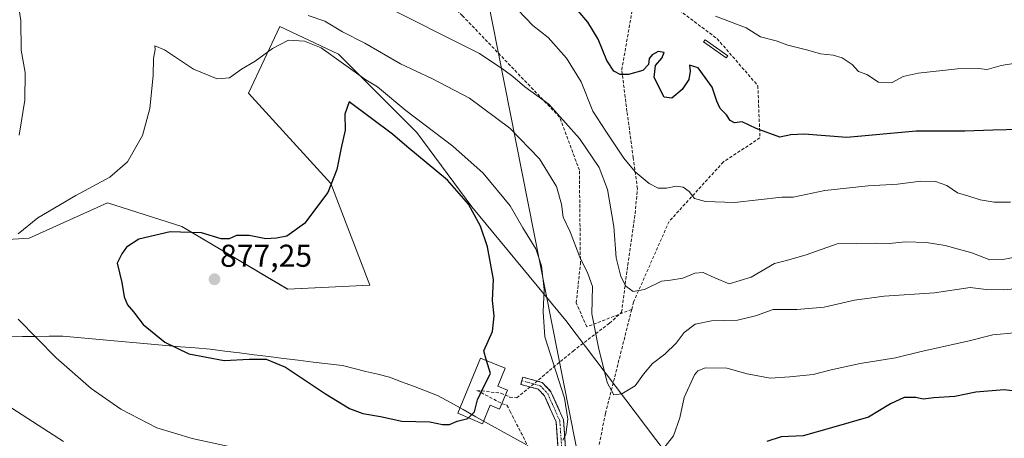
# Model space of a CAD drawing. Units: metres. Extents: x 590211 to 593647, y 4742903 to 4745262.
# Drawn here: x 592925 to 593237, y 4743159 to 4743291 of the extents above; entities that cross this region are included whole.
import ezdxf
from ezdxf.enums import TextEntityAlignment as Align

# ---------------------------------------------------------------- set-up
doc = ezdxf.new("R2010")
doc.units = ezdxf.units.M
doc.header["$MEASUREMENT"] = 0
doc.linetypes.add('TRAZO_Y_PUNTO', pattern=[1, 0.5, -0.25, 0, -0.25])
doc.linetypes.add('TRAZOSX2', pattern=[1.5, 1, -0.5])
for name, color, linetype, lineweight in [('Camino', 19, 'TRAZOSX2', 0), ('Camino Cxs', 19, 'Continuous', 0), ('Camino eje', 19, 'TRAZO_Y_PUNTO', 0), ('Carátula', 7, 'Continuous', 5), ('Conducción de agua lineal', 5, 'TRAZOSX2', 0), ('Curva de nivel maestra', 36, 'Continuous', 30), ('Curva de nivel normal', 36, 'Continuous', 0), ('Depósito de agua', 142, 'Continuous', 0), ('Depósito de agua Cxs', 142, 'Continuous', 0), ('Entidad de ámbito territorial', 19, 'Continuous', 0), ('Entidad de ámbito territorial CxS', 92, 'Continuous', 0), ('Estanque', 2, 'Continuous', 0), ('Estanque Cxs', 2, 'Continuous', 0), ('Municipio', 9, 'Continuous', 13), ('Municipio CxS', 142, 'Continuous', 0), ('Pastizal CxS', 92, 'Continuous', 0), ('Punto de cota en terreno', 7, 'Continuous', 0), ('Rótulo de punto de cota en terreno', 19, 'Continuous', 0), ('Senda', 19, 'TRAZOSX2', 0), ('Tendido', 6, 'Continuous', 0)]:
    doc.layers.add(name, color=color, linetype=linetype, lineweight=lineweight)
doc.styles.add('Arial', font='txt', dxfattribs={"height": 0.2})

# ---------------------------------------------------------------- blocks, each defined once
blk = doc.blocks.new('*U156')
at = {"layer": 'Pastizal CxS', "color": 92, "linetype": 'Continuous', "lineweight": 0}
blk.add_polyline3d([(592868.69, 4743218.28, 863.24), (592928.27, 4743222, 871.54), (592953.09, 4743233.17, 872.87), (592976.67, 4743225.73, 875.45), (593010.19, 4743205.87, 876.5), (593036.25, 4743207.11, 876.64), (593023.84, 4743239.38, 875.2), (592997.78, 4743267.92, 872.12), (593007.71, 4743289.02, 869.64), (593026.32, 4743280.34, 869.98), (593051.14, 4743255.51, 872.71), (593068.52, 4743231.93, 874.67), (593098.31, 4743195.94, 867.4), (593133.06, 4743150.01, 873.07)], dxfattribs=at)
blk = doc.blocks.new('*U157')
at = {"layer": 'Pastizal CxS', "color": 92, "linetype": 'Continuous', "lineweight": 0}
blk.add_polyline3d([(593310.2863, 4743078.2053, 901.8683), (593169.6251, 4743121.3647, 883.9017), (593168.8995, 4743121.5873, 883.8771), (593133.0585, 4743150.0135, 873.0698), (593098.3073, 4743195.9365, 867.4014), (593068.5205, 4743231.9301, 874.6672), (593051.1447, 4743255.5119, 872.7065), (593026.3221, 4743280.3353, 869.9817), (593007.7051, 4743289.0235, 869.6358), (592997.7755, 4743267.9243, 872.1172), (593023.8391, 4743239.3775, 875.2032), (593036.2499, 4743207.1075, 876.6358), (593010.1857, 4743205.8667, 876.5033), (592976.6749, 4743225.7255, 875.4467), (592953.0933, 4743233.1727, 872.867), (592928.2701, 4743222.0027, 871.5389), (592868.6947, 4743218.2801, 863.2416)], dxfattribs=at)
blk = doc.blocks.new('*U191')
at = {"layer": 'Municipio CxS', "color": 142, "linetype": 'Continuous', "lineweight": 0}
blk.add_polyline3d([(592921.94, 4743190.8067, 868.7597), (592926.18, 4743190.85, 869.2755), (592930.42, 4743190.8933, 869.9927), (592934.66, 4743190.9367, 870.5926), (592938.9, 4743190.98, 871.187), (592943.568, 4743190.563, 871.8121), (592948.236, 4743190.146, 872.4171), (592952.904, 4743189.729, 872.9361), (592957.572, 4743189.312, 873.4932), (592962.24, 4743188.895, 874.1491), (592966.908, 4743188.478, 874.5516), (592971.576, 4743188.061, 874.8186), (592976.244, 4743187.644, 875.053), (592980.912, 4743187.227, 875.2518), (592985.58, 4743186.81, 875.2985), (592990.2444, 4743186.2356, 875.278), (592994.9089, 4743185.6611, 875.1353), (592999.5733, 4743185.0867, 875.0082), (593004.2378, 4743184.5122, 874.9727), (593008.9022, 4743183.9378, 875.102), (593013.5667, 4743183.3633, 875.3643), (593018.2311, 4743182.7889, 875.6807), (593022.8956, 4743182.2144, 875.9619), (593027.56, 4743181.64, 876.0785), (593031.28, 4743180.73, 876.0647), (593035, 4743179.82, 876.0255), (593038.72, 4743178.91, 875.9967), (593042.44, 4743178, 875.9818), (593046.26, 4743176.5475, 875.9913), (593050.08, 4743175.095, 875.7894), (593053.9, 4743173.6425, 875.4979), (593057.72, 4743172.19, 875.2761), (593061.7386, 4743169.9486, 875.0943), (593065.7571, 4743167.7071, 875.0082), (593069.7757, 4743165.4657, 874.4555), (593073.7943, 4743163.2243, 873.5768), (593077.8129, 4743160.9829, 872.7107), (593081.8314, 4743158.7414, 872.1205), (593085.85, 4743156.5, 871.2633)], dxfattribs=at)
blk = doc.blocks.new('5PATER')
at = {"layer": 'Carátula', "linetype": 'Continuous', "lineweight": 5}
h = blk.add_hatch(color=250, dxfattribs=at)
edge = h.paths.add_edge_path()
edge.add_ellipse((0, 0.01), major_axis=(-1.33, -1.34), ratio=0.999422, start_angle=0, end_angle=360)

msp = doc.modelspace()

# ---------------------------------------------------------------- linework, layer by layer
at = {"layer": 'Camino', "color": 19, "linetype": 'TRAZOSX2', "lineweight": 0}
for points in [[(593084.3608, 4743176.8483), (593084.6739, 4743178.0067), (593090.8769, 4743176.3303), (593093.6299, 4743173.3935), (593097.6077, 4743164.4435), (593098.5857, 4743150.7523), (593097.279, 4743143.2392)], [(592970.7521, 4743098.1645), (592978.9637, 4743098.7017), (592986.3901, 4743098.0307), (593001.0859, 4743095.9765), (593014.1131, 4743096.2903), (593027.0465, 4743097.7099), (593039.2961, 4743099.7515), (593051.5341, 4743103.9877), (593061.7383, 4743108.5403), (593074.7507, 4743116.3791), (593083.3681, 4743124.2131), (593089.5597, 4743130.5595), (593094.3205, 4743140.2349), (593096.1709, 4743150.8743), (593095.2437, 4743163.8531), (593091.6015, 4743172.0481), (593089.5923, 4743174.1913), (593084.0477, 4743175.6899), (593084.3608, 4743176.8483)]]:
    msp.add_lwpolyline(points, dxfattribs=at)
at = {"layer": 'Camino Cxs', "color": 19, "linetype": 'Continuous', "lineweight": 0}
msp.add_polyline3d([(593095.8618, 4743155.2005, 869.6792), (593095.5527, 4743159.5268, 870.1234), (593095.2437, 4743163.8531, 870.4975), (593093.4226, 4743167.9506, 870.8613), (593091.6015, 4743172.0481, 871.5115), (593089.5923, 4743174.1913, 871.8949), (593086.82, 4743174.9406, 872.1778), (593084.0477, 4743175.6899, 872.5701), (593084.6739, 4743178.0067, 872.6055), (593087.7754, 4743177.1685, 872.2541), (593090.8769, 4743176.3303, 871.8913), (593093.6299, 4743173.3935, 870.978), (593095.6188, 4743168.9185, 870.6361), (593097.6077, 4743164.4435, 870.1343), (593097.9337, 4743159.8797, 869.7863), (593098.2597, 4743155.316, 869.3626)], dxfattribs=at)
at = {"layer": 'Camino eje', "color": 19, "linetype": 'TRAZO_Y_PUNTO', "lineweight": 0}
msp.add_lwpolyline([(593084.3608, 4743176.8483), (593090.2345, 4743175.2609), (593092.6157, 4743172.7209), (593096.4257, 4743164.1483), (593097.3783, 4743150.8133), (593095.9705, 4743142.7189)], dxfattribs=at)
at = {"layer": 'Conducción de agua lineal', "color": 5, "linetype": 'TRAZOSX2', "lineweight": 0}
for points in [[(593077.7469, 4743172.9382, 873.6983), (593080.5629, 4743171.6912, 873.0394), (593082.8119, 4743171.4222, 872.6601), (593100.6282, 4743186.2609, 867.4996), (593112.1693, 4743195.0908, 862.6695), (593116.0194, 4743198.5317, 861.3078), (593117.9347, 4743213.4396, 858.8983), (593120.3, 4743229.7995, 856.7615), (593121.0092, 4743237.6915, 855.6703), (593119.7164, 4743247.4554, 854.3226), (593117.7067, 4743262.1584, 851.5621), (593116.058, 4743275.3014, 849.6807), (593119.6804, 4743295.9742, 845.935)], [(593070.1749, 4743173.7863, 874.9951), (593078.1159, 4743169.5843, 873.2124)], [(593070.1749, 4743173.7863, 874.9951), (593077.7469, 4743172.9382, 873.6983)], [(593078.1159, 4743169.5843, 873.2124), (593079.6688, 4743169.1122, 873.0085), (593080.6738, 4743167.1532, 872.821), (593098.5431, 4743132.3132, 867.8662)]]:
    msp.add_polyline3d(points, dxfattribs=at)
at = {"layer": 'Curva de nivel maestra', "color": 36, "linetype": 'Continuous', "lineweight": 30}
for points in [[(593242.21, 4743256.47, 850), (593233.61, 4743256.26, 850), (593224.79, 4743255.88, 850), (593209.39, 4743255.91, 850), (593187.37, 4743253.88, 850), (593173.82, 4743255, 850), (593169.6, 4743254.8, 850), (593166.2, 4743254.04, 850), (593158.63, 4743256.77, 850), (593154.21, 4743258.9, 850), (593151.77, 4743258.55, 850), (593150.41, 4743259.24, 850), (593149.21, 4743261.06, 850), (593147.23, 4743263.06, 850), (593146.14, 4743265.4, 850), (593144.73, 4743269.82, 850), (593140.31, 4743275.93, 850), (593137.57, 4743276.78, 850), (593137.73, 4743274.94, 850), (593137.29, 4743272.25, 850), (593135.22, 4743269.08, 850), (593131.91, 4743266.38, 850), (593129.55, 4743266.71, 850), (593126.37, 4743272.93, 850), (593126.73, 4743276.73, 850), (593128.78, 4743279.06, 850), (593129.46, 4743280.78, 850), (593127.63, 4743281.1, 850), (593125.73, 4743280.12, 850), (593124.79, 4743278.9, 850), (593124.5, 4743277.06, 850), (593122.74, 4743275.15, 850), (593118.22, 4743273.86, 850), (593115.55, 4743273.84, 850), (593113.55, 4743274.96, 850), (593111.35, 4743278.32, 850), (593108.54, 4743285.09, 850), (593105.28, 4743290.44, 850), (593099.22, 4743297.71, 850)], [(593073.1937, 4743183.2749, 875), (593073.09, 4743183.61, 875), (593072.4, 4743186.29, 875), (593075.06, 4743192.45, 875), (593075.64, 4743197.45, 875), (593075.08, 4743202.25, 875), (593075.37, 4743208.88, 875), (593073.48, 4743219.31, 875), (593071.28, 4743225.78, 875), (593067.52, 4743232.78, 875), (593060.79, 4743240.4, 875), (593047.91, 4743251.06, 875), (593043.38, 4743254.95, 875), (593029.67, 4743265.16, 875), (593028.33, 4743261.32, 875), (593028.36, 4743256.28, 875), (593027.09, 4743250.66, 875), (593025.81, 4743243.73, 875), (593022.91, 4743236.52, 875), (593015.54, 4743226.67, 875), (593009.97, 4743222.61, 875), (593006.69, 4743222.02, 875), (593003.27, 4743221.77, 875), (592997.97, 4743222.82, 875), (592993.98, 4743222.9, 875), (592991.63, 4743221.82, 875), (592989.08, 4743221.84, 875), (592982.88, 4743223.72, 875), (592972.94, 4743224.04, 875), (592963.04, 4743221.73, 875), (592959.13, 4743219.16, 875), (592957.61, 4743217.07, 875), (592956.18, 4743214.14, 875), (592957.6, 4743208.02, 875), (592958.4, 4743203.42, 875), (592959.46, 4743200.87, 875), (592961.35, 4743198.69, 875), (592964.42, 4743194.65, 875), (592971.23, 4743189.09, 875), (592978.92, 4743185.34, 875), (592990.1, 4743183.27, 875), (592998.03, 4743183.65, 875), (593003.34, 4743183.65, 875), (593009.51, 4743181.13, 875), (593022.19, 4743172.69, 875), (593029.73, 4743168.11, 875), (593034.01, 4743166.52, 875), (593039.56, 4743165.55, 875), (593046.4, 4743164.1, 875), (593055.2, 4743163.81, 875), (593059.25, 4743163.03, 875), (593061.52, 4743163, 875), (593063.89, 4743164.1, 875), (593067.23, 4743164.87, 875), (593067.4831, 4743165.1219, 875)], [(593067.4831, 4743165.1219, 875), (593069.35, 4743166.98, 875), (593070.39, 4743170.82, 875), (593072.03, 4743174.41, 875), (593074.48, 4743179.12, 875), (593073.1937, 4743183.2749, 875)], [(593244.74, 4743173.07, 875), (593237.23, 4743174.02, 875), (593228.3, 4743173.23, 875), (593221.66, 4743171.9, 875), (593214.92, 4743171.41, 875), (593211.61, 4743171.06, 875), (593209.21, 4743171.54, 875), (593205.54, 4743171.57, 875), (593201.21, 4743169.55, 875), (593194.21, 4743165.28, 875), (593182.55, 4743161.89, 875), (593173.6, 4743159.44, 875), (593166.62, 4743159.1, 875), (593162.08, 4743157.56, 875)]]:
    msp.add_polyline3d(points, dxfattribs=at)
at = {"layer": 'Curva de nivel normal', "color": 36, "linetype": 'Continuous', "lineweight": 0}
for points in [[(592925.15, 4743254.67, 865), (592926.89, 4743265.78, 865), (592926.98, 4743274.46, 865), (592925.75, 4743281.57, 865), (592925.61, 4743290.99, 865), (592924.47, 4743298.46, 865)], [(593245.65, 4743216.95, 860), (593236.82, 4743215.21, 860), (593232.71, 4743215.19, 860), (593226.96, 4743217.33, 860), (593218.51, 4743219.73, 860), (593212.63, 4743220.66, 860), (593205.98, 4743220.83, 860), (593200.76, 4743220.28, 860), (593196.57, 4743220.42, 860), (593184.36, 4743220.23, 860), (593174.55, 4743216.74, 860), (593168.22, 4743214.97, 860), (593164.44, 4743214.02, 860), (593157.12, 4743209.68, 860), (593150.11, 4743207.6, 860), (593145.55, 4743209.44, 860), (593141.88, 4743211.12, 860), (593139.21, 4743210.93, 860), (593135.43, 4743209.32, 860), (593131.51, 4743208.73, 860), (593128.64, 4743208.43, 860), (593123.27, 4743205.71, 860), (593119.68, 4743205.12, 860), (593117.4, 4743206.86, 860), (593115.73, 4743209.84, 860), (593114.3, 4743215.77, 860), (593113.56, 4743225.72, 860), (593111.59, 4743237.46, 860), (593108.89, 4743244.41, 860), (593102.72, 4743253.62, 860), (593092.93, 4743264.42, 860), (593085.37, 4743269.95, 860), (593081.54, 4743273.2, 860), (593078.66, 4743275.3, 860), (593071.01, 4743280.51, 860), (593038.31, 4743296.91, 860)], [(593239.22, 4743233.4, 855), (593234.03, 4743233.45, 855), (593229.66, 4743234.12, 855), (593226, 4743235.34, 855), (593222.47, 4743236.38, 855), (593219.1, 4743238.72, 855), (593215.48, 4743240, 855), (593210.84, 4743240.12, 855), (593203.43, 4743239.15, 855), (593194.18, 4743238.63, 855), (593180.43, 4743237.08, 855), (593170.4, 4743234.96, 855), (593166.83, 4743235.01, 855), (593151.79, 4743233.3, 855), (593142.59, 4743233.61, 855), (593139.12, 4743234.63, 855), (593137.37, 4743236.75, 855), (593135.53, 4743238.14, 855), (593133.3, 4743238.47, 855), (593130.24, 4743237.81, 855), (593127.58, 4743237.88, 855), (593124.71, 4743239.34, 855), (593120.34, 4743242.98, 855), (593116.74, 4743247.32, 855), (593111.02, 4743255.86, 855), (593106.94, 4743262.24, 855), (593103.24, 4743271.58, 855), (593098.58, 4743279.08, 855), (593092.75, 4743285.55, 855), (593087.87, 4743289.38, 855), (593083.16, 4743294.3, 855)], [(593016.64, 4743292.58, 865), (593021.96, 4743290.78, 865), (593027.6, 4743287.43, 865), (593034.6, 4743283.76, 865), (593045.97, 4743277.19, 865), (593055.9, 4743272.6, 865), (593067.8, 4743266.35, 865), (593080.54, 4743256.88, 865), (593089.94, 4743247.12, 865), (593095.4, 4743238.4, 865), (593096.98, 4743232.81, 865), (593097.5, 4743228.65, 865), (593099.74, 4743223.98, 865), (593102.75, 4743216.01, 865), (593105.32, 4743210.84, 865), (593106.81, 4743206.68, 865), (593106.59, 4743198.1, 865), (593108.67, 4743187.42, 865), (593111.42, 4743176.33, 865), (593113.55, 4743172.41, 865), (593116.1, 4743172.69, 865), (593120.27, 4743175.27, 865), (593122.91, 4743178.97, 865), (593125.8, 4743182.34, 865), (593129.72, 4743185.26, 865), (593133.26, 4743188.74, 865), (593135.83, 4743192.1, 865), (593139.35, 4743194.74, 865), (593144.5, 4743195.78, 865), (593152.7, 4743196.04, 865), (593158.48, 4743197.37, 865), (593164.03, 4743199.47, 865), (593171.55, 4743199.4, 865), (593180.19, 4743200.11, 865), (593189.79, 4743202.42, 865), (593199.21, 4743203.67, 865), (593215.18, 4743204.72, 865), (593226.42, 4743206.4, 865), (593231.55, 4743205.78, 865), (593237.04, 4743205.66, 865), (593249.04, 4743206.7, 865)], [(593145.78, 4743292.31, 845), (593155.44, 4743288.62, 845), (593160.03, 4743285.81, 845), (593164.94, 4743284.52, 845), (593168.69, 4743283.13, 845), (593175.02, 4743281.53, 845), (593179.01, 4743280.36, 845), (593183.06, 4743280, 845), (593185.88, 4743279.17, 845), (593189.08, 4743277, 845), (593191.03, 4743274.78, 845), (593193.71, 4743273.85, 845), (593197.41, 4743271.46, 845), (593201.51, 4743271.24, 845), (593205.21, 4743273.18, 845), (593210.02, 4743274.32, 845), (593222.47, 4743275.64, 845), (593229.02, 4743275.75, 845), (593231.82, 4743275.46, 845), (593236.33, 4743276.73, 845), (593244.75, 4743278.13, 845)], [(593097.39, 4743157.98, 870), (593098.31, 4743159.83, 870), (593099, 4743164.73, 870), (593097.93, 4743171.32, 870), (593091.64, 4743190.8, 870), (593091.13, 4743198.7, 870), (593091.44, 4743205.71, 870), (593090.63, 4743213.3, 870), (593088.84, 4743218.66, 870), (593084.75, 4743225.32, 870), (593080.68, 4743232.26, 870), (593072.13, 4743242.59, 870), (593062.54, 4743251.14, 870), (593047.6, 4743262.44, 870), (593038.68, 4743269.95, 870), (593034.92, 4743272.17, 870), (593020.82, 4743282.31, 870), (593015.48, 4743284.47, 870), (593010.46, 4743284.73, 870), (593005.36, 4743282.08, 870), (592999.9, 4743278.09, 870), (592995.57, 4743275.52, 870), (592991.73, 4743272.81, 870), (592987.8, 4743272.49, 870), (592980.39, 4743275.55, 870), (592971.15, 4743281.64, 870), (592968.08, 4743282.9, 870), (592968.22, 4743281.75, 870), (592967.62, 4743278.9, 870), (592967.54, 4743273.58, 870), (592966.55, 4743263.13, 870), (592964.14, 4743254.58, 870), (592959.42, 4743246.21, 870), (592953.85, 4743241.34, 870), (592943.05, 4743235.55, 870), (592931.03, 4743228.49, 870), (592924.78, 4743223.42, 870)], [(592924.8, 4743196.32, 870), (592936.82, 4743184.1, 870), (592947.87, 4743174.39, 870), (592957.36, 4743167.87, 870), (592968.74, 4743161.92, 870), (592979.9, 4743158.6, 870), (592998.92, 4743154.44, 870), (593017.39, 4743147.57, 870), (593033.15, 4743141.98, 870), (593044.31, 4743139, 870), (593051.81, 4743138.22, 870)], [(593240.54, 4743191.99, 870), (593233.64, 4743191.4, 870), (593225.73, 4743189.36, 870), (593210.91, 4743186.1, 870), (593202.86, 4743184.06, 870), (593191.59, 4743182.32, 870), (593182.44, 4743180.32, 870), (593176.74, 4743178.82, 870), (593169.31, 4743178.09, 870), (593163.12, 4743177.64, 870), (593155.8, 4743178.99, 870), (593149.35, 4743180.87, 870), (593142.59, 4743180.96, 870), (593140.14, 4743179.96, 870), (593139.16, 4743178.68, 870), (593135.87, 4743171.55, 870), (593134.46, 4743165.07, 870), (593132.46, 4743159.38, 870), (593129.4, 4743155.53, 870)], [(592939.1, 4743157.59, 865), (592917.96, 4743171.24, 865)]]:
    msp.add_polyline3d(points, dxfattribs=at)
at = {"layer": 'Depósito de agua', "color": 142, "linetype": 'Continuous', "lineweight": 0}
msp.add_polyline3d([(593079.8101, 4743173.9101, 873.3056), (593077.3201, 4743167.9001, 873.1142), (593074.3901, 4743169.1101, 873.8473), (593071.9601, 4743163.2301, 873.9879), (593064.0801, 4743166.5601, 874.9459), (593071.3201, 4743184.0501, 875.2491), (593079.0801, 4743180.8401, 873.6541), (593076.7401, 4743175.1801, 874.1561), (593079.8101, 4743173.9101, 873.3056)], dxfattribs=at)
at = {"layer": 'Depósito de agua Cxs', "color": 142, "linetype": 'Continuous', "lineweight": 0}
msp.add_polyline3d([(593079.8101, 4743173.9101, 873.3056), (593077.3201, 4743167.9001, 873.1142), (593074.3901, 4743169.1101, 873.8473), (593071.9601, 4743163.2301, 873.9879), (593064.0801, 4743166.5601, 874.9459), (593071.3201, 4743184.0501, 875.2491), (593079.0801, 4743180.8401, 873.6541), (593076.7401, 4743175.1801, 874.1561), (593079.8101, 4743173.9101, 873.3056)], close=True, dxfattribs=at)
at = {"layer": 'Entidad de ámbito territorial', "color": 19, "linetype": 'Continuous', "lineweight": 0}
msp.add_polyline3d([(593085.85, 4743156.5, 871.2633), (593081.8314, 4743158.7414, 872.1205), (593077.8129, 4743160.9829, 872.7107), (593073.7943, 4743163.2243, 873.5768), (593069.7757, 4743165.4657, 874.4555), (593065.7571, 4743167.7071, 875.0082), (593061.7386, 4743169.9486, 875.0943), (593057.72, 4743172.19, 875.2761), (593053.9, 4743173.6425, 875.4979), (593050.08, 4743175.095, 875.7894), (593046.26, 4743176.5475, 875.9913), (593042.44, 4743178, 875.9818), (593038.72, 4743178.91, 875.9967), (593035, 4743179.82, 876.0255), (593031.28, 4743180.73, 876.0647), (593027.56, 4743181.64, 876.0785), (593022.8956, 4743182.2144, 875.9619), (593018.2311, 4743182.7889, 875.6807), (593013.5667, 4743183.3633, 875.3643), (593008.9022, 4743183.9378, 875.102), (593004.2378, 4743184.5122, 874.9727), (592999.5733, 4743185.0867, 875.0082), (592994.9089, 4743185.6611, 875.1353), (592990.2444, 4743186.2356, 875.278), (592985.58, 4743186.81, 875.2985), (592980.912, 4743187.227, 875.2518), (592976.244, 4743187.644, 875.053), (592971.576, 4743188.061, 874.8186), (592966.908, 4743188.478, 874.5516), (592962.24, 4743188.895, 874.1491), (592957.572, 4743189.312, 873.4932), (592952.904, 4743189.729, 872.9361), (592948.236, 4743190.146, 872.4171), (592943.568, 4743190.563, 871.8121), (592938.9, 4743190.98, 871.187), (592934.66, 4743190.9367, 870.5926), (592930.42, 4743190.8933, 869.9927), (592926.18, 4743190.85, 869.2755), (592921.94, 4743190.8067, 868.7597)], dxfattribs=at)
msp.add_polyline3d([(593085.85, 4743156.5, 871.2633), (593081.8314, 4743158.7414, 872.1205), (593077.8129, 4743160.9829, 872.7107), (593073.7943, 4743163.2243, 873.5768), (593069.7757, 4743165.4657, 874.4555), (593065.7571, 4743167.7071, 875.0082), (593061.7386, 4743169.9486, 875.0943), (593057.72, 4743172.19, 875.2761), (593053.9, 4743173.6425, 875.4979), (593050.08, 4743175.095, 875.7894), (593046.26, 4743176.5475, 875.9913), (593042.44, 4743178, 875.9818), (593038.72, 4743178.91, 875.9967), (593035, 4743179.82, 876.0255), (593031.28, 4743180.73, 876.0647), (593027.56, 4743181.64, 876.0785), (593022.8956, 4743182.2144, 875.9619), (593018.2311, 4743182.7889, 875.6807), (593013.5667, 4743183.3633, 875.3643), (593008.9022, 4743183.9378, 875.102), (593004.2378, 4743184.5122, 874.9727), (592999.5733, 4743185.0867, 875.0082), (592994.9089, 4743185.6611, 875.1353), (592990.2444, 4743186.2356, 875.278), (592985.58, 4743186.81, 875.2985), (592980.912, 4743187.227, 875.2518), (592976.244, 4743187.644, 875.053), (592971.576, 4743188.061, 874.8186), (592966.908, 4743188.478, 874.5516), (592962.24, 4743188.895, 874.1491), (592957.572, 4743189.312, 873.4932), (592952.904, 4743189.729, 872.9361), (592948.236, 4743190.146, 872.4171), (592943.568, 4743190.563, 871.8121), (592938.9, 4743190.98, 871.187), (592934.66, 4743190.9367, 870.5926), (592930.42, 4743190.8933, 869.9927), (592926.18, 4743190.85, 869.2755), (592921.94, 4743190.8067, 868.7597)], dxfattribs=at)
at = {"layer": 'Entidad de ámbito territorial CxS', "color": 92, "linetype": 'Continuous', "lineweight": 0}
for points in [[(593085.85, 4743156.5, 871.2633), (593081.8314, 4743158.7414, 872.1205), (593077.8129, 4743160.9829, 872.7107), (593073.7943, 4743163.2243, 873.5768), (593069.7757, 4743165.4657, 874.4555), (593065.7571, 4743167.7071, 875.0082), (593061.7386, 4743169.9486, 875.0943), (593057.72, 4743172.19, 875.2761), (593053.9, 4743173.6425, 875.4979), (593050.08, 4743175.095, 875.7894), (593046.26, 4743176.5475, 875.9913), (593042.44, 4743178, 875.9818), (593038.72, 4743178.91, 875.9967), (593035, 4743179.82, 876.0255), (593031.28, 4743180.73, 876.0647), (593027.56, 4743181.64, 876.0785), (593022.8956, 4743182.2144, 875.9619), (593018.2311, 4743182.7889, 875.6807), (593013.5667, 4743183.3633, 875.3643), (593008.9022, 4743183.9378, 875.102), (593004.2378, 4743184.5122, 874.9727), (592999.5733, 4743185.0867, 875.0082), (592994.9089, 4743185.6611, 875.1353), (592990.2444, 4743186.2356, 875.278), (592985.58, 4743186.81, 875.2985), (592980.912, 4743187.227, 875.2518), (592976.244, 4743187.644, 875.053), (592971.576, 4743188.061, 874.8186), (592966.908, 4743188.478, 874.5516), (592962.24, 4743188.895, 874.1491), (592957.572, 4743189.312, 873.4932), (592952.904, 4743189.729, 872.9361), (592948.236, 4743190.146, 872.4171), (592943.568, 4743190.563, 871.8121), (592938.9, 4743190.98, 871.187), (592934.66, 4743190.9367, 870.5926), (592930.42, 4743190.8933, 869.9927), (592926.18, 4743190.85, 869.2755), (592921.94, 4743190.8067, 868.7597)], [(592921.94, 4743190.8067, 868.7597), (592926.18, 4743190.85, 869.2755), (592930.42, 4743190.8933, 869.9927), (592934.66, 4743190.9367, 870.5926), (592938.9, 4743190.98, 871.187), (592943.568, 4743190.563, 871.8121), (592948.236, 4743190.146, 872.4171), (592952.904, 4743189.729, 872.9361), (592957.572, 4743189.312, 873.4932), (592962.24, 4743188.895, 874.1491), (592966.908, 4743188.478, 874.5516), (592971.576, 4743188.061, 874.8186), (592976.244, 4743187.644, 875.053), (592980.912, 4743187.227, 875.2518), (592985.58, 4743186.81, 875.2985), (592990.2444, 4743186.2356, 875.278), (592994.9089, 4743185.6611, 875.1353), (592999.5733, 4743185.0867, 875.0082), (593004.2378, 4743184.5122, 874.9727), (593008.9022, 4743183.9378, 875.102), (593013.5667, 4743183.3633, 875.3643), (593018.2311, 4743182.7889, 875.6807), (593022.8956, 4743182.2144, 875.9619), (593027.56, 4743181.64, 876.0785), (593031.28, 4743180.73, 876.0647), (593035, 4743179.82, 876.0255), (593038.72, 4743178.91, 875.9967), (593042.44, 4743178, 875.9818), (593046.26, 4743176.5475, 875.9913), (593050.08, 4743175.095, 875.7894), (593053.9, 4743173.6425, 875.4979), (593057.72, 4743172.19, 875.2761), (593061.7386, 4743169.9486, 875.0943), (593065.7571, 4743167.7071, 875.0082), (593069.7757, 4743165.4657, 874.4555), (593073.7943, 4743163.2243, 873.5768), (593077.8129, 4743160.9829, 872.7107), (593081.8314, 4743158.7414, 872.1205), (593085.85, 4743156.5, 871.2633)]]:
    msp.add_polyline3d(points, dxfattribs=at)
at = {"layer": 'Estanque', "color": 2, "linetype": 'Continuous', "lineweight": 0}
msp.add_polyline3d([(593149.1559, 4743279.0985, 847.2438), (593145.584, 4743281.6451, 847.3682), (593142.0121, 4743284.1917, 847.1686), (593142.4808, 4743284.8491, 847.0234), (593146.0527, 4743282.3025, 847.2934), (593149.6246, 4743279.7559, 847.1833), (593149.1559, 4743279.0985, 847.2438)], dxfattribs=at)
at = {"layer": 'Estanque Cxs', "color": 2, "linetype": 'Continuous', "lineweight": 0}
msp.add_polyline3d([(593149.6246, 4743279.7559, 847.1833), (593149.1559, 4743279.0985, 847.2438), (593145.584, 4743281.6451, 847.3682), (593142.0121, 4743284.1917, 847.1686), (593142.4808, 4743284.8491, 847.0234), (593146.0527, 4743282.3025, 847.2934), (593149.6246, 4743279.7559, 847.1833)], close=True, dxfattribs=at)
at = {"layer": 'Municipio', "color": 9, "linetype": 'Continuous', "lineweight": 13}
msp.add_polyline3d([(593085.85, 4743156.5, 871.2633), (593081.8314, 4743158.7414, 872.1205), (593077.8129, 4743160.9829, 872.7107), (593073.7943, 4743163.2243, 873.5768), (593069.7757, 4743165.4657, 874.4555), (593065.7571, 4743167.7071, 875.0082), (593061.7386, 4743169.9486, 875.0943), (593057.72, 4743172.19, 875.2761), (593053.9, 4743173.6425, 875.4979), (593050.08, 4743175.095, 875.7894), (593046.26, 4743176.5475, 875.9913), (593042.44, 4743178, 875.9818), (593038.72, 4743178.91, 875.9967), (593035, 4743179.82, 876.0255), (593031.28, 4743180.73, 876.0647), (593027.56, 4743181.64, 876.0785), (593022.8956, 4743182.2144, 875.9619), (593018.2311, 4743182.7889, 875.6807), (593013.5667, 4743183.3633, 875.3643), (593008.9022, 4743183.9378, 875.102), (593004.2378, 4743184.5122, 874.9727), (592999.5733, 4743185.0867, 875.0082), (592994.9089, 4743185.6611, 875.1353), (592990.2444, 4743186.2356, 875.278), (592985.58, 4743186.81, 875.2985), (592980.912, 4743187.227, 875.2518), (592976.244, 4743187.644, 875.053), (592971.576, 4743188.061, 874.8186), (592966.908, 4743188.478, 874.5516), (592962.24, 4743188.895, 874.1491), (592957.572, 4743189.312, 873.4932), (592952.904, 4743189.729, 872.9361), (592948.236, 4743190.146, 872.4171), (592943.568, 4743190.563, 871.8121), (592938.9, 4743190.98, 871.187), (592934.66, 4743190.9367, 870.5926), (592930.42, 4743190.8933, 869.9927), (592926.18, 4743190.85, 869.2755), (592921.94, 4743190.8067, 868.7597)], dxfattribs=at)
msp.add_polyline3d([(593085.85, 4743156.5, 871.2633), (593081.8314, 4743158.7414, 872.1205), (593077.8129, 4743160.9829, 872.7107), (593073.7943, 4743163.2243, 873.5768), (593069.7757, 4743165.4657, 874.4555), (593065.7571, 4743167.7071, 875.0082), (593061.7386, 4743169.9486, 875.0943), (593057.72, 4743172.19, 875.2761), (593053.9, 4743173.6425, 875.4979), (593050.08, 4743175.095, 875.7894), (593046.26, 4743176.5475, 875.9913), (593042.44, 4743178, 875.9818), (593038.72, 4743178.91, 875.9967), (593035, 4743179.82, 876.0255), (593031.28, 4743180.73, 876.0647), (593027.56, 4743181.64, 876.0785), (593022.8956, 4743182.2144, 875.9619), (593018.2311, 4743182.7889, 875.6807), (593013.5667, 4743183.3633, 875.3643), (593008.9022, 4743183.9378, 875.102), (593004.2378, 4743184.5122, 874.9727), (592999.5733, 4743185.0867, 875.0082), (592994.9089, 4743185.6611, 875.1353), (592990.2444, 4743186.2356, 875.278), (592985.58, 4743186.81, 875.2985), (592980.912, 4743187.227, 875.2518), (592976.244, 4743187.644, 875.053), (592971.576, 4743188.061, 874.8186), (592966.908, 4743188.478, 874.5516), (592962.24, 4743188.895, 874.1491), (592957.572, 4743189.312, 873.4932), (592952.904, 4743189.729, 872.9361), (592948.236, 4743190.146, 872.4171), (592943.568, 4743190.563, 871.8121), (592938.9, 4743190.98, 871.187), (592934.66, 4743190.9367, 870.5926), (592930.42, 4743190.8933, 869.9927), (592926.18, 4743190.85, 869.2755), (592921.94, 4743190.8067, 868.7597)], dxfattribs=at)
at = {"layer": 'Municipio CxS', "color": 142, "linetype": 'Continuous', "lineweight": 0}
msp.add_polyline3d([(593085.85, 4743156.5, 871.2633), (593081.8314, 4743158.7414, 872.1205), (593077.8129, 4743160.9829, 872.7107), (593073.7943, 4743163.2243, 873.5768), (593069.7757, 4743165.4657, 874.4555), (593065.7571, 4743167.7071, 875.0082), (593061.7386, 4743169.9486, 875.0943), (593057.72, 4743172.19, 875.2761), (593053.9, 4743173.6425, 875.4979), (593050.08, 4743175.095, 875.7894), (593046.26, 4743176.5475, 875.9913), (593042.44, 4743178, 875.9818), (593038.72, 4743178.91, 875.9967), (593035, 4743179.82, 876.0255), (593031.28, 4743180.73, 876.0647), (593027.56, 4743181.64, 876.0785), (593022.8956, 4743182.2144, 875.9619), (593018.2311, 4743182.7889, 875.6807), (593013.5667, 4743183.3633, 875.3643), (593008.9022, 4743183.9378, 875.102), (593004.2378, 4743184.5122, 874.9727), (592999.5733, 4743185.0867, 875.0082), (592994.9089, 4743185.6611, 875.1353), (592990.2444, 4743186.2356, 875.278), (592985.58, 4743186.81, 875.2985), (592980.912, 4743187.227, 875.2518), (592976.244, 4743187.644, 875.053), (592971.576, 4743188.061, 874.8186), (592966.908, 4743188.478, 874.5516), (592962.24, 4743188.895, 874.1491), (592957.572, 4743189.312, 873.4932), (592952.904, 4743189.729, 872.9361), (592948.236, 4743190.146, 872.4171), (592943.568, 4743190.563, 871.8121), (592938.9, 4743190.98, 871.187), (592934.66, 4743190.9367, 870.5926), (592930.42, 4743190.8933, 869.9927), (592926.18, 4743190.85, 869.2755), (592921.94, 4743190.8067, 868.7597)], dxfattribs=at)
at = {"layer": 'Pastizal CxS', "color": 92, "linetype": 'Continuous', "lineweight": 0}
msp.add_polyline3d([(593169.6251, 4743121.3647, 883.9017), (593168.8995, 4743121.5873, 883.8771), (593133.0585, 4743150.0135, 873.0698), (593098.3073, 4743195.9365, 867.4014), (593068.5205, 4743231.9301, 874.6672), (593051.1447, 4743255.5119, 872.7065), (593026.3221, 4743280.3353, 869.9817), (593007.7051, 4743289.0235, 869.6358), (592997.7755, 4743267.9243, 872.1172), (593023.8391, 4743239.3775, 875.2032), (593036.2499, 4743207.1075, 876.6358), (593010.1857, 4743205.8667, 876.5033), (592976.6749, 4743225.7255, 875.4467), (592953.0933, 4743233.1727, 872.867), (592928.2701, 4743222.0027, 871.5389), (592868.6947, 4743218.2801, 863.2416), (592847.5951, 4743212.0747, 860.0138), (592853.8003, 4743190.9751, 863.4989), (592860.0057, 4743169.8755, 860.6488), (592863.7289, 4743162.4287, 858.6419), (592872.2563, 4743155.4783, 857.4413)], dxfattribs=at)
msp.add_polyline3d([(593169.6251, 4743121.3647, 883.9017), (593168.8995, 4743121.5873, 883.8771), (593133.0585, 4743150.0135, 873.0698), (593098.3073, 4743195.9365, 867.4014), (593068.5205, 4743231.9301, 874.6672), (593051.1447, 4743255.5119, 872.7065), (593026.3221, 4743280.3353, 869.9817), (593007.7051, 4743289.0235, 869.6358), (592997.7755, 4743267.9243, 872.1172), (593023.8391, 4743239.3775, 875.2032), (593036.2499, 4743207.1075, 876.6358), (593010.1857, 4743205.8667, 876.5033), (592976.6749, 4743225.7255, 875.4467), (592953.0933, 4743233.1727, 872.867), (592928.2701, 4743222.0027, 871.5389), (592868.6947, 4743218.2801, 863.2416), (592847.5951, 4743212.0747, 860.0138), (592853.8003, 4743190.9751, 863.4989), (592860.0057, 4743169.8755, 860.6488), (592863.7289, 4743162.4287, 858.6419), (592872.2563, 4743155.4783, 857.4413)], dxfattribs=at)
at = {"layer": 'Senda', "color": 19, "linetype": 'TRAZOSX2', "lineweight": 0}
for points in [[(593119.2197, 4743199.4423), (593104.9453, 4743193.9167), (593101.6381, 4743201.5235), (593102.9609, 4743213.7605), (593102.6303, 4743243.5261), (593096.3463, 4743260.3933), (593065.5885, 4743292.4741), (593038.7995, 4743317.2789), (593026.2317, 4743320.2555), (593010.0259, 4743326.2085), (592990.8435, 4743341.7529), (592961.7393, 4743372.5107), (592948.1795, 4743382.4327), (592927.3435, 4743391.0317), (592911.7991, 4743394.3389), (592892.9475, 4743386.4015), (592876.0946, 4743372.1456)], [(593136.0756, 4743370.6858), (593126.4429, 4743355.6435), (593119.8283, 4743336.1305), (593121.1511, 4743320.2555), (593125.4507, 4743304.7111), (593133.0575, 4743295.1199), (593146.2865, 4743285.1981), (593159.1851, 4743270.3153), (593159.8465, 4743253.7787), (593148.2709, 4743246.1719), (593131.0731, 4743227.3203), (593119.8283, 4743201.8541), (593119.2197, 4743199.4423)], [(593119.2197, 4743199.4423), (593110.8985, 4743166.4661), (593107.5913, 4743150.2603), (593103.2917, 4743145.6301), (593097.279, 4743143.2392)]]:
    msp.add_lwpolyline(points, dxfattribs=at)
at = {"layer": 'Tendido', "color": 6, "linetype": 'Continuous', "lineweight": 0}
msp.add_polyline3d([(592814.71, 4744565.36, 525.6368), (592832.6675, 4744477.5623, 554.6756), (592854.42, 4744371.21, 566.8906), (592874.6149, 4744271.3238, 577.6767), (592903.78, 4744127.07, 600.6851), (592929.7539, 4744003.9316, 636.9556), (592967.41, 4743825.41, 703.4343), (592995.9, 4743676.02, 795.2555), (593014.91, 4743582.38, 834.4808), (593045.28, 4743435.68, 830.8857), (593067.57, 4743328.17, 850.1252), (593108.89, 4743119.3, 869.0172), (593094.6371, 4743038.5351, 851.0707), (593077.4004, 4742940.8624, 828.0349)], dxfattribs=at)

# ---------------------------------------------------------------- block references
at = {"layer": 'Municipio CxS', "color": 142, "linetype": 'Continuous', "lineweight": 0}
msp.add_blockref('*U191', (0, 0), dxfattribs=at)
at = {"layer": 'Pastizal CxS', "color": 92, "linetype": 'Continuous', "lineweight": 0}
for name in ['*U157', '*U156']:
    msp.add_blockref(name, (0, 0), dxfattribs=at)
at = {"layer": 'Punto de cota en terreno', "linetype": 'Continuous', "lineweight": 0}
msp.add_blockref('5PATER', (592987, 4743209, 877.25), dxfattribs=at)

# ---------------------------------------------------------------- texts
at = {"layer": 'Rótulo de punto de cota en terreno', "color": 19, "linetype": 'Continuous', "lineweight": 0, "style": 'Arial'}
msp.add_text('877,25', height=7, dxfattribs=at).set_placement((592988.7639, 4743210.7639), align=Align.BOTTOM_LEFT)

doc.saveas('drawing.dxf')
